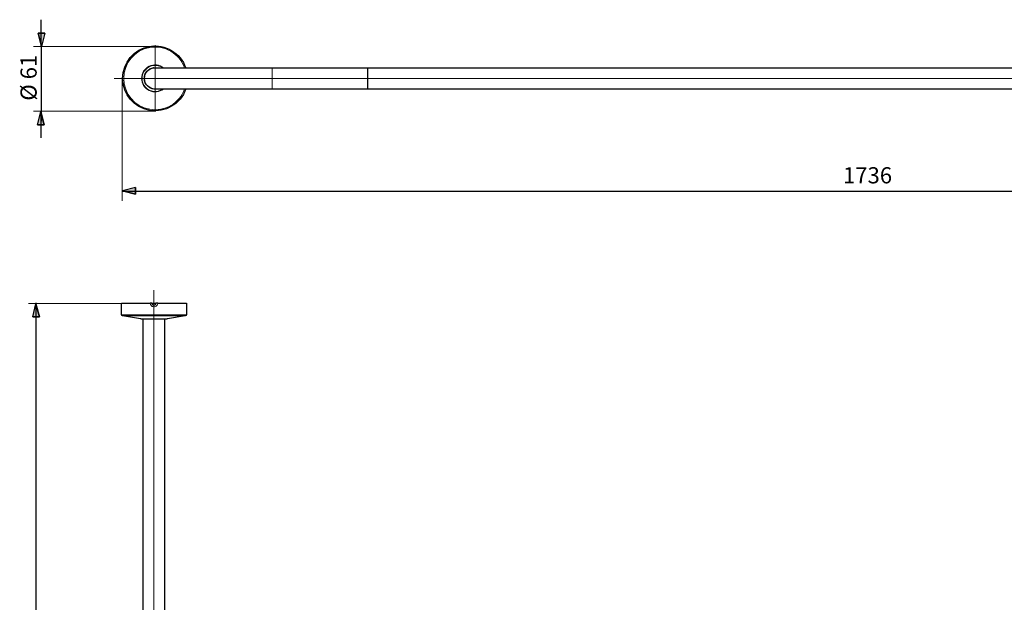
# Model space of a CAD drawing. Units: centimetres. Extents: x -17.5 to 20, y -10.1 to 13.4.
# Drawn here: x -17.3 to 1.3, y 2.5 to 13.4 of the extents above; entities that cross this region are included whole.
import ezdxf
from ezdxf.lldxf.tags import DXFTag

# ---------------------------------------------------------------- set-up
doc = ezdxf.new("R2010")
doc.units = ezdxf.units.CM
doc.header["$MEASUREMENT"] = 0
doc.layers.add('TEMP', color=7, linetype='Continuous')
doc.layers.add('ZEICHNUNG', color=7, linetype='Continuous')
doc.styles.add('0', font='arial.ttf', dxfattribs={"height": 1})
tags = doc.linetypes.add('New Line10', pattern=[12.3, 6.3, -1.2, 1.2, -1.2, 1.2, -1.2]).pattern_tags.tags
tags[14:15] = [DXFTag(74, 4), DXFTag(75, 0), DXFTag(340, '0'), DXFTag(46, 1.0), DXFTag(50, 0.0), DXFTag(44, 0.0), DXFTag(45, 0.0)]
tags[12:13] = [DXFTag(74, 4), DXFTag(75, 0), DXFTag(340, '0'), DXFTag(46, 1.0), DXFTag(50, 0.0), DXFTag(44, 0.0), DXFTag(45, 0.0)]
tags[10:11] = [DXFTag(74, 4), DXFTag(75, 0), DXFTag(340, '0'), DXFTag(46, 1.0), DXFTag(50, 0.0), DXFTag(44, 0.0), DXFTag(45, 0.0)]
tags[8:9] = [DXFTag(74, 4), DXFTag(75, 0), DXFTag(340, '0'), DXFTag(46, 1.0), DXFTag(50, 0.0), DXFTag(44, 0.0), DXFTag(45, 0.0)]
tags[6:7] = [DXFTag(74, 4), DXFTag(75, 0), DXFTag(340, '0'), DXFTag(46, 1.0), DXFTag(50, 0.0), DXFTag(44, 0.0), DXFTag(45, 0.0)]
tags[4:5] = [DXFTag(74, 4), DXFTag(75, 0), DXFTag(340, '0'), DXFTag(46, 1.0), DXFTag(50, 0.0), DXFTag(44, 0.0), DXFTag(45, 0.0)]
tags = doc.linetypes.add('New Line11', pattern=[12.3, 6.3, -1.2, 1.2, -1.2, 1.2, -1.2]).pattern_tags.tags
tags[14:15] = [DXFTag(74, 4), DXFTag(75, 0), DXFTag(340, '0'), DXFTag(46, 1.0), DXFTag(50, 0.0), DXFTag(44, 0.0), DXFTag(45, 0.0)]
tags[12:13] = [DXFTag(74, 4), DXFTag(75, 0), DXFTag(340, '0'), DXFTag(46, 1.0), DXFTag(50, 0.0), DXFTag(44, 0.0), DXFTag(45, 0.0)]
tags[10:11] = [DXFTag(74, 4), DXFTag(75, 0), DXFTag(340, '0'), DXFTag(46, 1.0), DXFTag(50, 0.0), DXFTag(44, 0.0), DXFTag(45, 0.0)]
tags[8:9] = [DXFTag(74, 4), DXFTag(75, 0), DXFTag(340, '0'), DXFTag(46, 1.0), DXFTag(50, 0.0), DXFTag(44, 0.0), DXFTag(45, 0.0)]
tags[6:7] = [DXFTag(74, 4), DXFTag(75, 0), DXFTag(340, '0'), DXFTag(46, 1.0), DXFTag(50, 0.0), DXFTag(44, 0.0), DXFTag(45, 0.0)]
tags[4:5] = [DXFTag(74, 4), DXFTag(75, 0), DXFTag(340, '0'), DXFTag(46, 1.0), DXFTag(50, 0.0), DXFTag(44, 0.0), DXFTag(45, 0.0)]
tags = doc.linetypes.add('New Line12', pattern=[12.3, 6.3, -1.2, 1.2, -1.2, 1.2, -1.2]).pattern_tags.tags
tags[14:15] = [DXFTag(74, 4), DXFTag(75, 0), DXFTag(340, '0'), DXFTag(46, 1.0), DXFTag(50, 0.0), DXFTag(44, 0.0), DXFTag(45, 0.0)]
tags[12:13] = [DXFTag(74, 4), DXFTag(75, 0), DXFTag(340, '0'), DXFTag(46, 1.0), DXFTag(50, 0.0), DXFTag(44, 0.0), DXFTag(45, 0.0)]
tags[10:11] = [DXFTag(74, 4), DXFTag(75, 0), DXFTag(340, '0'), DXFTag(46, 1.0), DXFTag(50, 0.0), DXFTag(44, 0.0), DXFTag(45, 0.0)]
tags[8:9] = [DXFTag(74, 4), DXFTag(75, 0), DXFTag(340, '0'), DXFTag(46, 1.0), DXFTag(50, 0.0), DXFTag(44, 0.0), DXFTag(45, 0.0)]
tags[6:7] = [DXFTag(74, 4), DXFTag(75, 0), DXFTag(340, '0'), DXFTag(46, 1.0), DXFTag(50, 0.0), DXFTag(44, 0.0), DXFTag(45, 0.0)]
tags[4:5] = [DXFTag(74, 4), DXFTag(75, 0), DXFTag(340, '0'), DXFTag(46, 1.0), DXFTag(50, 0.0), DXFTag(44, 0.0), DXFTag(45, 0.0)]
tags = doc.linetypes.add('New Line13', pattern=[12.3, 6.3, -1.2, 1.2, -1.2, 1.2, -1.2]).pattern_tags.tags
tags[14:15] = [DXFTag(74, 4), DXFTag(75, 0), DXFTag(340, '0'), DXFTag(46, 1.0), DXFTag(50, 0.0), DXFTag(44, 0.0), DXFTag(45, 0.0)]
tags[12:13] = [DXFTag(74, 4), DXFTag(75, 0), DXFTag(340, '0'), DXFTag(46, 1.0), DXFTag(50, 0.0), DXFTag(44, 0.0), DXFTag(45, 0.0)]
tags[10:11] = [DXFTag(74, 4), DXFTag(75, 0), DXFTag(340, '0'), DXFTag(46, 1.0), DXFTag(50, 0.0), DXFTag(44, 0.0), DXFTag(45, 0.0)]
tags[8:9] = [DXFTag(74, 4), DXFTag(75, 0), DXFTag(340, '0'), DXFTag(46, 1.0), DXFTag(50, 0.0), DXFTag(44, 0.0), DXFTag(45, 0.0)]
tags[6:7] = [DXFTag(74, 4), DXFTag(75, 0), DXFTag(340, '0'), DXFTag(46, 1.0), DXFTag(50, 0.0), DXFTag(44, 0.0), DXFTag(45, 0.0)]
tags[4:5] = [DXFTag(74, 4), DXFTag(75, 0), DXFTag(340, '0'), DXFTag(46, 1.0), DXFTag(50, 0.0), DXFTag(44, 0.0), DXFTag(45, 0.0)]
tags = doc.linetypes.add('New Line14', pattern=[18.8, 15.2, -1.2, 1.2, -1.2]).pattern_tags.tags
tags[10:11] = [DXFTag(74, 4), DXFTag(75, 0), DXFTag(340, '0'), DXFTag(46, 1.0), DXFTag(50, 0.0), DXFTag(44, 0.0), DXFTag(45, 0.0)]
tags[8:9] = [DXFTag(74, 4), DXFTag(75, 0), DXFTag(340, '0'), DXFTag(46, 1.0), DXFTag(50, 0.0), DXFTag(44, 0.0), DXFTag(45, 0.0)]
tags[6:7] = [DXFTag(74, 4), DXFTag(75, 0), DXFTag(340, '0'), DXFTag(46, 1.0), DXFTag(50, 0.0), DXFTag(44, 0.0), DXFTag(45, 0.0)]
tags[4:5] = [DXFTag(74, 4), DXFTag(75, 0), DXFTag(340, '0'), DXFTag(46, 1.0), DXFTag(50, 0.0), DXFTag(44, 0.0), DXFTag(45, 0.0)]
tags = doc.linetypes.add('New Line15', pattern=[18.8, 15.2, -1.2, 1.2, -1.2]).pattern_tags.tags
tags[10:11] = [DXFTag(74, 4), DXFTag(75, 0), DXFTag(340, '0'), DXFTag(46, 1.0), DXFTag(50, 0.0), DXFTag(44, 0.0), DXFTag(45, 0.0)]
tags[8:9] = [DXFTag(74, 4), DXFTag(75, 0), DXFTag(340, '0'), DXFTag(46, 1.0), DXFTag(50, 0.0), DXFTag(44, 0.0), DXFTag(45, 0.0)]
tags[6:7] = [DXFTag(74, 4), DXFTag(75, 0), DXFTag(340, '0'), DXFTag(46, 1.0), DXFTag(50, 0.0), DXFTag(44, 0.0), DXFTag(45, 0.0)]
tags[4:5] = [DXFTag(74, 4), DXFTag(75, 0), DXFTag(340, '0'), DXFTag(46, 1.0), DXFTag(50, 0.0), DXFTag(44, 0.0), DXFTag(45, 0.0)]
tags = doc.linetypes.add('New Line22', pattern=[12.3, 6.3, -1.2, 1.2, -1.2, 1.2, -1.2]).pattern_tags.tags
tags[14:15] = [DXFTag(74, 4), DXFTag(75, 0), DXFTag(340, '0'), DXFTag(46, 1.0), DXFTag(50, 0.0), DXFTag(44, 0.0), DXFTag(45, 0.0)]
tags[12:13] = [DXFTag(74, 4), DXFTag(75, 0), DXFTag(340, '0'), DXFTag(46, 1.0), DXFTag(50, 0.0), DXFTag(44, 0.0), DXFTag(45, 0.0)]
tags[10:11] = [DXFTag(74, 4), DXFTag(75, 0), DXFTag(340, '0'), DXFTag(46, 1.0), DXFTag(50, 0.0), DXFTag(44, 0.0), DXFTag(45, 0.0)]
tags[8:9] = [DXFTag(74, 4), DXFTag(75, 0), DXFTag(340, '0'), DXFTag(46, 1.0), DXFTag(50, 0.0), DXFTag(44, 0.0), DXFTag(45, 0.0)]
tags[6:7] = [DXFTag(74, 4), DXFTag(75, 0), DXFTag(340, '0'), DXFTag(46, 1.0), DXFTag(50, 0.0), DXFTag(44, 0.0), DXFTag(45, 0.0)]
tags[4:5] = [DXFTag(74, 4), DXFTag(75, 0), DXFTag(340, '0'), DXFTag(46, 1.0), DXFTag(50, 0.0), DXFTag(44, 0.0), DXFTag(45, 0.0)]
tags = doc.linetypes.add('New Line23', pattern=[12.3, 6.3, -1.2, 1.2, -1.2, 1.2, -1.2]).pattern_tags.tags
tags[14:15] = [DXFTag(74, 4), DXFTag(75, 0), DXFTag(340, '0'), DXFTag(46, 1.0), DXFTag(50, 0.0), DXFTag(44, 0.0), DXFTag(45, 0.0)]
tags[12:13] = [DXFTag(74, 4), DXFTag(75, 0), DXFTag(340, '0'), DXFTag(46, 1.0), DXFTag(50, 0.0), DXFTag(44, 0.0), DXFTag(45, 0.0)]
tags[10:11] = [DXFTag(74, 4), DXFTag(75, 0), DXFTag(340, '0'), DXFTag(46, 1.0), DXFTag(50, 0.0), DXFTag(44, 0.0), DXFTag(45, 0.0)]
tags[8:9] = [DXFTag(74, 4), DXFTag(75, 0), DXFTag(340, '0'), DXFTag(46, 1.0), DXFTag(50, 0.0), DXFTag(44, 0.0), DXFTag(45, 0.0)]
tags[6:7] = [DXFTag(74, 4), DXFTag(75, 0), DXFTag(340, '0'), DXFTag(46, 1.0), DXFTag(50, 0.0), DXFTag(44, 0.0), DXFTag(45, 0.0)]
tags[4:5] = [DXFTag(74, 4), DXFTag(75, 0), DXFTag(340, '0'), DXFTag(46, 1.0), DXFTag(50, 0.0), DXFTag(44, 0.0), DXFTag(45, 0.0)]
tags = doc.linetypes.add('New Line24', pattern=[12.3, 6.3, -1.2, 1.2, -1.2, 1.2, -1.2]).pattern_tags.tags
tags[14:15] = [DXFTag(74, 4), DXFTag(75, 0), DXFTag(340, '0'), DXFTag(46, 1.0), DXFTag(50, 0.0), DXFTag(44, 0.0), DXFTag(45, 0.0)]
tags[12:13] = [DXFTag(74, 4), DXFTag(75, 0), DXFTag(340, '0'), DXFTag(46, 1.0), DXFTag(50, 0.0), DXFTag(44, 0.0), DXFTag(45, 0.0)]
tags[10:11] = [DXFTag(74, 4), DXFTag(75, 0), DXFTag(340, '0'), DXFTag(46, 1.0), DXFTag(50, 0.0), DXFTag(44, 0.0), DXFTag(45, 0.0)]
tags[8:9] = [DXFTag(74, 4), DXFTag(75, 0), DXFTag(340, '0'), DXFTag(46, 1.0), DXFTag(50, 0.0), DXFTag(44, 0.0), DXFTag(45, 0.0)]
tags[6:7] = [DXFTag(74, 4), DXFTag(75, 0), DXFTag(340, '0'), DXFTag(46, 1.0), DXFTag(50, 0.0), DXFTag(44, 0.0), DXFTag(45, 0.0)]
tags[4:5] = [DXFTag(74, 4), DXFTag(75, 0), DXFTag(340, '0'), DXFTag(46, 1.0), DXFTag(50, 0.0), DXFTag(44, 0.0), DXFTag(45, 0.0)]
tags = doc.linetypes.add('New Line25', pattern=[12.3, 6.3, -1.2, 1.2, -1.2, 1.2, -1.2]).pattern_tags.tags
tags[14:15] = [DXFTag(74, 4), DXFTag(75, 0), DXFTag(340, '0'), DXFTag(46, 1.0), DXFTag(50, 0.0), DXFTag(44, 0.0), DXFTag(45, 0.0)]
tags[12:13] = [DXFTag(74, 4), DXFTag(75, 0), DXFTag(340, '0'), DXFTag(46, 1.0), DXFTag(50, 0.0), DXFTag(44, 0.0), DXFTag(45, 0.0)]
tags[10:11] = [DXFTag(74, 4), DXFTag(75, 0), DXFTag(340, '0'), DXFTag(46, 1.0), DXFTag(50, 0.0), DXFTag(44, 0.0), DXFTag(45, 0.0)]
tags[8:9] = [DXFTag(74, 4), DXFTag(75, 0), DXFTag(340, '0'), DXFTag(46, 1.0), DXFTag(50, 0.0), DXFTag(44, 0.0), DXFTag(45, 0.0)]
tags[6:7] = [DXFTag(74, 4), DXFTag(75, 0), DXFTag(340, '0'), DXFTag(46, 1.0), DXFTag(50, 0.0), DXFTag(44, 0.0), DXFTag(45, 0.0)]
tags[4:5] = [DXFTag(74, 4), DXFTag(75, 0), DXFTag(340, '0'), DXFTag(46, 1.0), DXFTag(50, 0.0), DXFTag(44, 0.0), DXFTag(45, 0.0)]
tags = doc.linetypes.add('New Line26', pattern=[12.3, 6.3, -1.2, 1.2, -1.2, 1.2, -1.2]).pattern_tags.tags
tags[14:15] = [DXFTag(74, 4), DXFTag(75, 0), DXFTag(340, '0'), DXFTag(46, 1.0), DXFTag(50, 0.0), DXFTag(44, 0.0), DXFTag(45, 0.0)]
tags[12:13] = [DXFTag(74, 4), DXFTag(75, 0), DXFTag(340, '0'), DXFTag(46, 1.0), DXFTag(50, 0.0), DXFTag(44, 0.0), DXFTag(45, 0.0)]
tags[10:11] = [DXFTag(74, 4), DXFTag(75, 0), DXFTag(340, '0'), DXFTag(46, 1.0), DXFTag(50, 0.0), DXFTag(44, 0.0), DXFTag(45, 0.0)]
tags[8:9] = [DXFTag(74, 4), DXFTag(75, 0), DXFTag(340, '0'), DXFTag(46, 1.0), DXFTag(50, 0.0), DXFTag(44, 0.0), DXFTag(45, 0.0)]
tags[6:7] = [DXFTag(74, 4), DXFTag(75, 0), DXFTag(340, '0'), DXFTag(46, 1.0), DXFTag(50, 0.0), DXFTag(44, 0.0), DXFTag(45, 0.0)]
tags[4:5] = [DXFTag(74, 4), DXFTag(75, 0), DXFTag(340, '0'), DXFTag(46, 1.0), DXFTag(50, 0.0), DXFTag(44, 0.0), DXFTag(45, 0.0)]
tags = doc.linetypes.add('New Line33', pattern=[18.8, 15.2, -1.2, 1.2, -1.2]).pattern_tags.tags
tags[10:11] = [DXFTag(74, 4), DXFTag(75, 0), DXFTag(340, '0'), DXFTag(46, 1.0), DXFTag(50, 0.0), DXFTag(44, 0.0), DXFTag(45, 0.0)]
tags[8:9] = [DXFTag(74, 4), DXFTag(75, 0), DXFTag(340, '0'), DXFTag(46, 1.0), DXFTag(50, 0.0), DXFTag(44, 0.0), DXFTag(45, 0.0)]
tags[6:7] = [DXFTag(74, 4), DXFTag(75, 0), DXFTag(340, '0'), DXFTag(46, 1.0), DXFTag(50, 0.0), DXFTag(44, 0.0), DXFTag(45, 0.0)]
tags[4:5] = [DXFTag(74, 4), DXFTag(75, 0), DXFTag(340, '0'), DXFTag(46, 1.0), DXFTag(50, 0.0), DXFTag(44, 0.0), DXFTag(45, 0.0)]
tags = doc.linetypes.add('New Line8', pattern=[12.3, 6.3, -1.2, 1.2, -1.2, 1.2, -1.2]).pattern_tags.tags
tags[14:15] = [DXFTag(74, 4), DXFTag(75, 0), DXFTag(340, '0'), DXFTag(46, 1.0), DXFTag(50, 0.0), DXFTag(44, 0.0), DXFTag(45, 0.0)]
tags[12:13] = [DXFTag(74, 4), DXFTag(75, 0), DXFTag(340, '0'), DXFTag(46, 1.0), DXFTag(50, 0.0), DXFTag(44, 0.0), DXFTag(45, 0.0)]
tags[10:11] = [DXFTag(74, 4), DXFTag(75, 0), DXFTag(340, '0'), DXFTag(46, 1.0), DXFTag(50, 0.0), DXFTag(44, 0.0), DXFTag(45, 0.0)]
tags[8:9] = [DXFTag(74, 4), DXFTag(75, 0), DXFTag(340, '0'), DXFTag(46, 1.0), DXFTag(50, 0.0), DXFTag(44, 0.0), DXFTag(45, 0.0)]
tags[6:7] = [DXFTag(74, 4), DXFTag(75, 0), DXFTag(340, '0'), DXFTag(46, 1.0), DXFTag(50, 0.0), DXFTag(44, 0.0), DXFTag(45, 0.0)]
tags[4:5] = [DXFTag(74, 4), DXFTag(75, 0), DXFTag(340, '0'), DXFTag(46, 1.0), DXFTag(50, 0.0), DXFTag(44, 0.0), DXFTag(45, 0.0)]
tags = doc.linetypes.add('New Line9', pattern=[12.3, 6.3, -1.2, 1.2, -1.2, 1.2, -1.2]).pattern_tags.tags
tags[14:15] = [DXFTag(74, 4), DXFTag(75, 0), DXFTag(340, '0'), DXFTag(46, 1.0), DXFTag(50, 0.0), DXFTag(44, 0.0), DXFTag(45, 0.0)]
tags[12:13] = [DXFTag(74, 4), DXFTag(75, 0), DXFTag(340, '0'), DXFTag(46, 1.0), DXFTag(50, 0.0), DXFTag(44, 0.0), DXFTag(45, 0.0)]
tags[10:11] = [DXFTag(74, 4), DXFTag(75, 0), DXFTag(340, '0'), DXFTag(46, 1.0), DXFTag(50, 0.0), DXFTag(44, 0.0), DXFTag(45, 0.0)]
tags[8:9] = [DXFTag(74, 4), DXFTag(75, 0), DXFTag(340, '0'), DXFTag(46, 1.0), DXFTag(50, 0.0), DXFTag(44, 0.0), DXFTag(45, 0.0)]
tags[6:7] = [DXFTag(74, 4), DXFTag(75, 0), DXFTag(340, '0'), DXFTag(46, 1.0), DXFTag(50, 0.0), DXFTag(44, 0.0), DXFTag(45, 0.0)]
tags[4:5] = [DXFTag(74, 4), DXFTag(75, 0), DXFTag(340, '0'), DXFTag(46, 1.0), DXFTag(50, 0.0), DXFTag(44, 0.0), DXFTag(45, 0.0)]

msp = doc.modelspace()

# ---------------------------------------------------------------- hatches: boundary and pattern name
at = {"layer": 'TEMP', "true_color": 0x9d9e9e}
h = msp.add_hatch(color=253, dxfattribs=at)
edge = h.paths.add_edge_path()
edge.add_spline(control_points=[(-15.0903, 10.25573), (-15.0903, 10.25573), (-15.0903, 10.12985), (-15.0903, 10.12985), (-15.0903, 10.12985), (-15.33507, 10.19279), (-15.33507, 10.19279), (-15.33507, 10.19279), (-15.0903, 10.25573), (-15.0903, 10.25573)], knot_values=[0, 0, 0, 0, 0.33333333, 0.33333333, 0.33333333, 0.66666667, 0.66666667, 0.66666667, 1, 1, 1, 1], degree=3, periodic=1)
h = msp.add_hatch(color=253, dxfattribs=at)
edge = h.paths.add_edge_path()
edge.add_spline(control_points=[(-15.33507, 10.19279), (-15.33507, 10.19279), (-15.33507, 10.19279), (-15.33507, 10.19279)], knot_values=[0, 0, 0, 0, 1, 1, 1, 1], degree=3, periodic=1)
at = {"layer": 'ZEICHNUNG', "true_color": 0x9d9e9e}
h = msp.add_hatch(color=253, dxfattribs=at)
edge = h.paths.add_edge_path()
edge.add_spline(control_points=[(-16.79304, 13.16253), (-16.79304, 13.16253), (-16.91893, 13.16253), (-16.91893, 13.16253), (-16.91893, 13.16253), (-16.85598, 12.91244), (-16.85598, 12.91244), (-16.85598, 12.91244), (-16.79304, 13.16253), (-16.79304, 13.16253)], knot_values=[0, 0, 0, 0, 0.33333333, 0.33333333, 0.33333333, 0.66666667, 0.66666667, 0.66666667, 1, 1, 1, 1], degree=3, periodic=1)
h = msp.add_hatch(color=253, dxfattribs=at)
edge = h.paths.add_edge_path()
edge.add_spline(control_points=[(-16.85598, 12.91244), (-16.85598, 12.91244), (-16.85598, 12.91244), (-16.85598, 12.91244)], knot_values=[0, 0, 0, 0, 1, 1, 1, 1], degree=3, periodic=1)
h = msp.add_hatch(color=253, dxfattribs=at)
edge = h.paths.add_edge_path()
edge.add_spline(control_points=[(-16.9312, 11.43639), (-16.9312, 11.43639), (-16.80531, 11.43639), (-16.80531, 11.43639), (-16.80531, 11.43639), (-16.86825, 11.68116), (-16.86825, 11.68116), (-16.86825, 11.68116), (-16.9312, 11.43639), (-16.9312, 11.43639)], knot_values=[0, 0, 0, 0, 0.33333333, 0.33333333, 0.33333333, 0.66666667, 0.66666667, 0.66666667, 1, 1, 1, 1], degree=3, periodic=1)
h = msp.add_hatch(color=253, dxfattribs=at)
edge = h.paths.add_edge_path()
edge.add_spline(control_points=[(-16.86825, 11.68116), (-16.86825, 11.68116), (-16.86825, 11.68116), (-16.86825, 11.68116)], knot_values=[0, 0, 0, 0, 1, 1, 1, 1], degree=3, periodic=1)
h = msp.add_hatch(color=253, dxfattribs=at)
edge = h.paths.add_edge_path()
edge.add_spline(control_points=[(-17.01863, 7.82335), (-17.01863, 7.82335), (-16.89276, 7.82551), (-16.89276, 7.82551), (-16.89276, 7.82551), (-16.95993, 8.07194), (-16.95993, 8.07194), (-16.95993, 8.07194), (-17.01863, 7.82335), (-17.01863, 7.82335)], knot_values=[0, 0, 0, 0, 0.33333333, 0.33333333, 0.33333333, 0.66666667, 0.66666667, 0.66666667, 1, 1, 1, 1], degree=3, periodic=1)
h = msp.add_hatch(color=253, dxfattribs=at)
edge = h.paths.add_edge_path()
edge.add_spline(control_points=[(-16.95993, 8.07194), (-16.95993, 8.07194), (-16.95993, 8.07194), (-16.95993, 8.07194)], knot_values=[0, 0, 0, 0, 1, 1, 1, 1], degree=3, periodic=1)

# ---------------------------------------------------------------- linework, layer by layer
at = {"layer": 'TEMP', "lineweight": 0}
msp.add_open_spline([(-15.33904, 12.32685), (-15.33904, 12.32685), (-15.33904, 10.00778), (-15.33904, 10.00778)], degree=3, dxfattribs=at)
at = {"layer": 'TEMP', "color": 253, "lineweight": 25}
for points in [[(-15.34012, 10.18743), (-15.34012, 10.18743), (19.39364, 10.18743), (19.39364, 10.18743)], [(-15.33507, 10.19279), (-15.33507, 10.19279), (-15.33507, 10.19279), (-15.33507, 10.19279)]]:
    msp.add_open_spline(points, degree=3, dxfattribs=at)
at = {"layer": 'TEMP', "color": 253}
msp.add_open_spline([(-15.0903, 10.25573), (-15.0903, 10.25573), (-15.0903, 10.12985), (-15.0903, 10.12985), (-15.0903, 10.12985), (-15.33507, 10.19279), (-15.33507, 10.19279), (-15.33507, 10.19279), (-15.0903, 10.25573), (-15.0903, 10.25573)], degree=3, knots=[0, 0, 0, 0, 0.33333333, 0.33333333, 0.33333333, 0.66666667, 0.66666667, 0.66666667, 1, 1, 1, 1], dxfattribs=at)
at = {"layer": 'TEMP', "color": 253, "lineweight": 25}
msp.add_open_spline([(-15.0903, 10.25573), (-15.0903, 10.25573), (-15.0903, 10.12985), (-15.0903, 10.12985), (-15.0903, 10.12985), (-15.33507, 10.19279), (-15.33507, 10.19279)], degree=3, knots=[0, 0, 0, 0, 0.5, 0.5, 0.5, 1, 1, 1, 1], dxfattribs=at)
at = {"layer": 'TEMP', "color": 253}
msp.add_open_spline([(-15.33507, 10.19279), (-15.33507, 10.19279), (-15.33507, 10.19279), (-15.33507, 10.19279)], degree=3, dxfattribs=at)
at = {"layer": 'ZEICHNUNG', "color": 253, "lineweight": 25}
for points in [[(-16.86429, 12.92601), (-16.86429, 12.92601), (-16.86429, 13.41555), (-16.86429, 13.41555)], [(-16.86429, 12.92601), (-16.86429, 12.92601), (-16.86429, 11.50401), (-16.86429, 11.50401)], [(-16.85598, 12.91244), (-16.85598, 12.91244), (-16.85598, 12.91244), (-16.85598, 12.91244)], [(-16.86825, 11.68116), (-16.86825, 11.68116), (-16.86825, 11.68116), (-16.86825, 11.68116)], [(-16.86825, 11.68116), (-16.86825, 11.68116), (-16.86825, 11.19162), (-16.86825, 11.19162)], [(-16.9656, -8.02187), (-16.9656, -8.02187), (-16.95348, 8.08901), (-16.95348, 8.08901)], [(-16.95993, 8.07194), (-16.95993, 8.07194), (-16.95993, 8.07194), (-16.95993, 8.07194)]]:
    msp.add_open_spline(points, degree=3, dxfattribs=at)
at = {"layer": 'ZEICHNUNG', "color": 253}
for points in [[(-16.79304, 13.16253), (-16.79304, 13.16253), (-16.91893, 13.16253), (-16.91893, 13.16253), (-16.91893, 13.16253), (-16.85598, 12.91244), (-16.85598, 12.91244), (-16.85598, 12.91244), (-16.79304, 13.16253), (-16.79304, 13.16253)], [(-16.9312, 11.43639), (-16.9312, 11.43639), (-16.80531, 11.43639), (-16.80531, 11.43639), (-16.80531, 11.43639), (-16.86825, 11.68116), (-16.86825, 11.68116), (-16.86825, 11.68116), (-16.9312, 11.43639), (-16.9312, 11.43639)], [(-17.01863, 7.82335), (-17.01863, 7.82335), (-16.89276, 7.82551), (-16.89276, 7.82551), (-16.89276, 7.82551), (-16.95993, 8.07194), (-16.95993, 8.07194), (-16.95993, 8.07194), (-17.01863, 7.82335), (-17.01863, 7.82335)]]:
    msp.add_open_spline(points, degree=3, knots=[0, 0, 0, 0, 0.33333333, 0.33333333, 0.33333333, 0.66666667, 0.66666667, 0.66666667, 1, 1, 1, 1], dxfattribs=at)
at = {"layer": 'ZEICHNUNG', "color": 253, "lineweight": 25}
for points in [[(-16.79304, 13.16253), (-16.79304, 13.16253), (-16.91893, 13.16253), (-16.91893, 13.16253), (-16.91893, 13.16253), (-16.85598, 12.91244), (-16.85598, 12.91244)], [(-16.9312, 11.43639), (-16.9312, 11.43639), (-16.80531, 11.43639), (-16.80531, 11.43639), (-16.80531, 11.43639), (-16.86825, 11.68116), (-16.86825, 11.68116)], [(-17.01863, 7.82335), (-17.01863, 7.82335), (-16.89276, 7.82551), (-16.89276, 7.82551), (-16.89276, 7.82551), (-16.95993, 8.07194), (-16.95993, 8.07194)]]:
    msp.add_open_spline(points, degree=3, knots=[0, 0, 0, 0, 0.5, 0.5, 0.5, 1, 1, 1, 1], dxfattribs=at)
at = {"layer": 'ZEICHNUNG', "lineweight": 0}
for points in [[(-14.70409, 12.91244), (-14.70409, 12.91244), (-17.00388, 12.91244), (-17.00388, 12.91244)], [(-14.70409, 11.69244), (-14.70409, 11.69244), (-17.00873, 11.69244), (-17.00873, 11.69244)], [(-15.34194, 8.07868), (-15.34194, 8.07868), (-17.10047, 8.07868), (-17.10047, 8.07868)]]:
    msp.add_open_spline(points, degree=3, dxfattribs=at)
at = {"layer": 'ZEICHNUNG', "color": 253}
for points in [[(-16.85598, 12.91244), (-16.85598, 12.91244), (-16.85598, 12.91244), (-16.85598, 12.91244)], [(-16.86825, 11.68116), (-16.86825, 11.68116), (-16.86825, 11.68116), (-16.86825, 11.68116)], [(-16.95993, 8.07194), (-16.95993, 8.07194), (-16.95993, 8.07194), (-16.95993, 8.07194)]]:
    msp.add_open_spline(points, degree=3, dxfattribs=at)
at = {"layer": 'ZEICHNUNG', "lineweight": 25}
for points, knots in [([(-14.14376, 12.11097), (-14.24139, 11.82967), (-14.52784, 11.65996), (-14.82146, 11.70946), (-15.11507, 11.75896), (-15.33004, 12.01321), (-15.33004, 12.31097), (-15.33005, 12.60873), (-15.11507, 12.86298), (-14.82146, 12.91248), (-14.52784, 12.96199), (-14.24139, 12.79228), (-14.14376, 12.51098)], [0, 0, 0, 0, 0.25, 0.25, 0.25, 0.5, 0.5, 0.5, 0.75, 0.75, 0.75, 1, 1, 1, 1]), ([(-14.79028, 12.91692), (-14.79026, 12.91692), (-14.79025, 12.91692), (-14.79021, 12.91693), (-14.79002, 12.91695), (-14.78918, 12.91704), (-14.78785, 12.91719), (-14.78602, 12.9174), (-14.78327, 12.91771), (-14.77967, 12.91805), (-14.7758, 12.91843), (-14.77095, 12.91885), (-14.76547, 12.91928), (-14.75997, 12.91972), (-14.75383, 12.92017), (-14.74687, 12.92038), (-14.74564, 12.92042), (-14.74438, 12.92045), (-14.74312, 12.92048)], [0, 0, 0, 0, 0.16666667, 0.16666667, 0.16666667, 0.33333333, 0.33333333, 0.33333333, 0.5, 0.5, 0.5, 0.66666667, 0.66666667, 0.66666667, 0.83333333, 0.83333333, 0.83333333, 1, 1, 1, 1]), ([(-14.92204, 12.31097), (-14.92204, 12.36932), (-14.89682, 12.42482), (-14.85286, 12.46318), (-14.80889, 12.50154), (-14.75049, 12.51902), (-14.69268, 12.51111)], [0, 0, 0, 0, 0.5, 0.5, 0.5, 1, 1, 1, 1]), ([(-14.72004, 12.11097), (-14.8305, 12.11097), (-14.92004, 12.20052), (-14.92004, 12.31097), (-14.92005, 12.42143), (-14.8305, 12.51097), (-14.72005, 12.51097)], [0, 0, 0, 0, 0.5, 0.5, 0.5, 1, 1, 1, 1]), ([(-14.69169, 12.11097), (-14.74963, 12.10276), (-14.80829, 12.12008), (-14.85248, 12.15844), (-14.89667, 12.19681), (-14.92204, 12.25245), (-14.92204, 12.31097)], [0, 0, 0, 0, 0.5, 0.5, 0.5, 1, 1, 1, 1]), ([(-14.16017, 12.06882), (-14.16017, 12.06881), (-14.16018, 12.0688), (-14.16019, 12.06877), (-14.16027, 12.06859), (-14.1606, 12.06781), (-14.16114, 12.06659), (-14.16187, 12.0649), (-14.16299, 12.06236), (-14.16449, 12.05907), (-14.1661, 12.05554), (-14.16816, 12.05112), (-14.17052, 12.04616), (-14.1729, 12.04118), (-14.17558, 12.03564), (-14.17887, 12.0295), (-14.17945, 12.02841), (-14.18005, 12.02731), (-14.18066, 12.0262)], [0, 0, 0, 0, 0.16666667, 0.16666667, 0.16666667, 0.33333333, 0.33333333, 0.33333333, 0.5, 0.5, 0.5, 0.66666667, 0.66666667, 0.66666667, 0.83333333, 0.83333333, 0.83333333, 1, 1, 1, 1]), ([(-15.20969, 11.94718), (-15.2097, 11.94719), (-15.20971, 11.9472), (-15.20973, 11.94723), (-15.20985, 11.94739), (-15.21035, 11.94807), (-15.21114, 11.94914), (-15.21224, 11.95062), (-15.21388, 11.95285), (-15.21598, 11.9558), (-15.21823, 11.95896), (-15.22102, 11.96295), (-15.22414, 11.96748), (-15.22727, 11.97203), (-15.23073, 11.97712), (-15.2344, 11.98304), (-15.23505, 11.98409), (-15.2357, 11.98516), (-15.23636, 11.98623)], [0, 0, 0, 0, 0.16666667, 0.16666667, 0.16666667, 0.33333333, 0.33333333, 0.33333333, 0.5, 0.5, 0.5, 0.66666667, 0.66666667, 0.66666667, 0.83333333, 0.83333333, 0.83333333, 1, 1, 1, 1])]:
    msp.add_open_spline(points, degree=3, knots=knots, dxfattribs=at)
at = {"layer": 'ZEICHNUNG', "color": 8, "linetype": 'New Line11', "lineweight": 18}
msp.add_open_spline([(-15.30999, 12.31097), (-15.30999, 12.59763), (-15.10394, 12.84279), (-14.82156, 12.89212), (-14.53918, 12.94145), (-14.26221, 12.78065), (-14.16504, 12.51097)], degree=3, knots=[0, 0, 0, 0, 0.5, 0.5, 0.5, 1, 1, 1, 1], dxfattribs=at)
at = {"layer": 'ZEICHNUNG', "linetype": 'New Line14', "lineweight": 18}
msp.add_open_spline([(-14.72004, 12.93375), (-14.72004, 12.93375), (-14.72004, 11.6882), (-14.72004, 11.6882)], degree=3, dxfattribs=at)
at = {"layer": 'ZEICHNUNG', "color": 8, "linetype": 'New Line8', "lineweight": 18}
msp.add_open_spline([(-14.57705, 12.11097), (-14.67902, 12.03806), (-14.81953, 12.05355), (-14.90317, 12.14692), (-14.98682, 12.2403), (-14.98682, 12.38165), (-14.90317, 12.47502), (-14.81953, 12.5684), (-14.67903, 12.58389), (-14.57705, 12.51097)], degree=3, knots=[0, 0, 0, 0, 0.33333333, 0.33333333, 0.33333333, 0.66666667, 0.66666667, 0.66666667, 1, 1, 1, 1], dxfattribs=at)
at = {"layer": 'ZEICHNUNG', "color": 8, "linetype": 'New Line10', "lineweight": 18}
msp.add_open_spline([(-14.97413, 12.31097), (-14.97413, 12.40818), (-14.91867, 12.49687), (-14.83127, 12.53942), (-14.74387, 12.58197), (-14.63985, 12.57093), (-14.56334, 12.51097)], degree=3, knots=[0, 0, 0, 0, 0.5, 0.5, 0.5, 1, 1, 1, 1], dxfattribs=at)
at = {"layer": 'ZEICHNUNG', "lineweight": 25}
for points in [[(-14.74562, 12.50933), (-14.74562, 12.50933), (-14.7474, 12.51111), (-14.7474, 12.51111)], [(-14.72004, 12.51097), (-14.72004, 12.51097), (-12.52004, 12.51097), (-12.52004, 12.51097)], [(-14.69268, 12.51111), (-14.69268, 12.51111), (-14.69282, 12.51097), (-14.69282, 12.51097)], [(-12.52004, 12.51097), (-12.52004, 12.51097), (-10.72004, 12.51097), (-10.72004, 12.51097)], [(-10.72004, 12.11097), (-10.72004, 12.11097), (-10.72004, 12.51097), (-10.72004, 12.51097)], [(-10.72003, 12.51097), (-10.72003, 12.51097), (19.08727, 12.51097), (19.08727, 12.51097)], [(-14.7474, 12.11084), (-14.7474, 12.11084), (-14.74562, 12.11262), (-14.74562, 12.11262)], [(-12.52004, 12.11097), (-12.52004, 12.11097), (-14.72004, 12.11097), (-14.72004, 12.11097)], [(-14.69282, 12.11097), (-14.69282, 12.11097), (-14.69268, 12.11084), (-14.69268, 12.11084)], [(-10.72004, 12.11097), (-10.72004, 12.11097), (-12.52004, 12.11097), (-12.52004, 12.11097)], [(19.07424, 12.11097), (19.07424, 12.11097), (-10.72003, 12.11097), (-10.72003, 12.11097)], [(-15.35171, 7.86463), (-15.35171, 7.86463), (-15.35171, 8.08429), (-15.35171, 8.08429)], [(-15.35171, 8.08429), (-15.35171, 8.08429), (-14.81216, 8.08429), (-14.81216, 8.08429)], [(-14.77948, 8.08429), (-14.77948, 8.08429), (-14.81216, 8.08429), (-14.81216, 8.08429)], [(-14.77948, 8.08429), (-14.77948, 8.08429), (-14.74587, 8.08429), (-14.74587, 8.08429)], [(-14.73756, 8.08429), (-14.73756, 8.08429), (-14.74587, 8.08429), (-14.74587, 8.08429)], [(-14.73756, 8.08429), (-14.73756, 8.08429), (-14.70395, 8.08429), (-14.70395, 8.08429)], [(-14.67127, 8.08429), (-14.67127, 8.08429), (-14.70395, 8.08429), (-14.70395, 8.08429)], [(-14.67127, 8.08429), (-14.67127, 8.08429), (-14.13171, 8.08429), (-14.13171, 8.08429)], [(-14.13171, 8.08429), (-14.13171, 8.08429), (-14.13171, 7.86463), (-14.13171, 7.86463)], [(-15.33166, 7.84095), (-15.34323, 7.84288), (-15.35171, 7.85289), (-15.35171, 7.86462)], [(-14.9958, 7.78497), (-14.9958, 7.78497), (-15.33166, 7.84095), (-15.33166, 7.84095)], [(-14.98758, 7.78429), (-14.99033, 7.78429), (-14.99308, 7.78452), (-14.9958, 7.78497)], [(-14.98758, 7.78429), (-14.98758, 7.78429), (-14.49585, 7.78429), (-14.49585, 7.78429)], [(-14.94585, -4.02008), (-14.94585, -4.02008), (-14.94585, 7.78429), (-14.94585, 7.78429)], [(-14.54581, 7.78497), (-14.54581, 7.78497), (-14.54581, -4.02008), (-14.54581, -4.02008)], [(-14.48763, 7.78497), (-14.49035, 7.78452), (-14.4931, 7.78429), (-14.49585, 7.78429)], [(-14.15177, 7.84095), (-14.15177, 7.84095), (-14.48763, 7.78497), (-14.48763, 7.78497)], [(-14.13171, 7.86463), (-14.13171, 7.85289), (-14.1402, 7.84288), (-14.15177, 7.84095)]]:
    msp.add_open_spline(points, degree=3, dxfattribs=at)
at = {"layer": 'ZEICHNUNG', "color": 8, "linetype": 'New Line13', "lineweight": 18}
msp.add_open_spline([(-12.52004, 12.51097), (-12.52004, 12.51097), (-12.52004, 12.11097), (-12.52004, 12.11097)], degree=3, dxfattribs=at)
at = {"layer": 'ZEICHNUNG', "linetype": 'New Line15', "lineweight": 18}
msp.add_open_spline([(19.74397, 12.31097), (19.74397, 12.31097), (-15.48718, 12.31097), (-15.48718, 12.31097)], degree=3, dxfattribs=at)
at = {"layer": 'ZEICHNUNG', "color": 8, "linetype": 'New Line12', "lineweight": 18}
msp.add_open_spline([(-14.16504, 12.11097), (-14.26221, 11.8413), (-14.53918, 11.6805), (-14.82156, 11.72983), (-15.10393, 11.77915), (-15.30999, 12.02432), (-15.30999, 12.31097)], degree=3, knots=[0, 0, 0, 0, 0.5, 0.5, 0.5, 1, 1, 1, 1], dxfattribs=at)
at = {"layer": 'ZEICHNUNG', "color": 8, "linetype": 'New Line9', "lineweight": 18}
msp.add_open_spline([(-14.56334, 12.11097), (-14.63985, 12.05102), (-14.74387, 12.03998), (-14.83127, 12.08253), (-14.91866, 12.12508), (-14.97413, 12.21377), (-14.97413, 12.31097)], degree=3, knots=[0, 0, 0, 0, 0.5, 0.5, 0.5, 1, 1, 1, 1], dxfattribs=at)
at = {"layer": 'ZEICHNUNG', "linetype": 'New Line33', "lineweight": 18}
msp.add_open_spline([(-14.74581, 8.32753), (-14.74581, 8.32753), (-14.74581, -4.02007), (-14.74581, -4.02007)], degree=3, dxfattribs=at)
at = {"layer": 'ZEICHNUNG', "color": 8, "linetype": 'New Line23', "lineweight": 18}
msp.add_open_spline([(-14.81216, 8.08429), (-14.81196, 8.08042), (-14.81177, 8.07654), (-14.81121, 8.07271), (-14.80992, 8.06394), (-14.80668, 8.0554), (-14.80206, 8.04775), (-14.79743, 8.0401), (-14.79141, 8.03334), (-14.78433, 8.02794), (-14.77766, 8.02285), (-14.77005, 8.01896), (-14.762, 8.01654), (-14.75466, 8.01434), (-14.74695, 8.01334), (-14.73932, 8.0136), (-14.73579, 8.01371), (-14.73228, 8.0141), (-14.72882, 8.01475), (-14.72137, 8.01614), (-14.71411, 8.01875), (-14.70747, 8.02245), (-14.70104, 8.02603), (-14.69519, 8.03063), (-14.69019, 8.03602), (-14.6851, 8.04151), (-14.68089, 8.04781), (-14.67774, 8.05464), (-14.67435, 8.06199), (-14.67218, 8.06995), (-14.67155, 8.07798), (-14.67139, 8.08008), (-14.67133, 8.08219), (-14.67127, 8.08429)], degree=3, knots=[0, 0, 0, 0, 0.09090909, 0.09090909, 0.09090909, 0.18181818, 0.18181818, 0.18181818, 0.27272727, 0.27272727, 0.27272727, 0.36363636, 0.36363636, 0.36363636, 0.45454545, 0.45454545, 0.45454545, 0.54545455, 0.54545455, 0.54545455, 0.63636364, 0.63636364, 0.63636364, 0.72727273, 0.72727273, 0.72727273, 0.81818182, 0.81818182, 0.81818182, 0.90909091, 0.90909091, 0.90909091, 1, 1, 1, 1], dxfattribs=at)
at = {"layer": 'ZEICHNUNG', "color": 8, "linetype": 'New Line22', "lineweight": 18}
msp.add_open_spline([(-14.70395, 8.08429), (-14.70398, 8.08304), (-14.70401, 8.08179), (-14.7041, 8.08054), (-14.70443, 8.07579), (-14.70558, 8.07108), (-14.70742, 8.06666), (-14.70908, 8.06266), (-14.71132, 8.0589), (-14.71409, 8.05559), (-14.71673, 8.05244), (-14.71985, 8.04968), (-14.72336, 8.04752), (-14.72687, 8.04535), (-14.73077, 8.04378), (-14.7348, 8.04294), (-14.73665, 8.04256), (-14.73854, 8.04233), (-14.74043, 8.04226), (-14.74453, 8.04211), (-14.74868, 8.04271), (-14.75259, 8.04401), (-14.75697, 8.04547), (-14.76105, 8.04781), (-14.76456, 8.05078), (-14.76843, 8.05406), (-14.77163, 8.0581), (-14.77406, 8.06257), (-14.77658, 8.06717), (-14.77829, 8.07224), (-14.77897, 8.07741), (-14.77927, 8.07969), (-14.77938, 8.08199), (-14.77948, 8.08429)], degree=3, knots=[0, 0, 0, 0, 0.09090909, 0.09090909, 0.09090909, 0.18181818, 0.18181818, 0.18181818, 0.27272727, 0.27272727, 0.27272727, 0.36363636, 0.36363636, 0.36363636, 0.45454545, 0.45454545, 0.45454545, 0.54545455, 0.54545455, 0.54545455, 0.63636364, 0.63636364, 0.63636364, 0.72727273, 0.72727273, 0.72727273, 0.81818182, 0.81818182, 0.81818182, 0.90909091, 0.90909091, 0.90909091, 1, 1, 1, 1], dxfattribs=at)
at = {"layer": 'ZEICHNUNG', "color": 8, "linetype": 'New Line24', "lineweight": 18}
msp.add_open_spline([(-14.13171, 7.86463), (-14.13171, 7.86463), (-15.35171, 7.86463), (-15.35171, 7.86463)], degree=3, dxfattribs=at)
at = {"layer": 'ZEICHNUNG', "color": 8, "linetype": 'New Line25', "lineweight": 18}
msp.add_open_spline([(-15.33166, 7.84095), (-15.33166, 7.84095), (-14.15177, 7.84095), (-14.15177, 7.84095)], degree=3, dxfattribs=at)
at = {"layer": 'ZEICHNUNG', "color": 8, "linetype": 'New Line26', "lineweight": 18}
msp.add_open_spline([(-14.48763, 7.78497), (-14.48763, 7.78497), (-14.9958, 7.78497), (-14.9958, 7.78497)], degree=3, dxfattribs=at)

# ---------------------------------------------------------------- texts
at = {"layer": 'TEMP', "style": '0'}
msp.add_text('1736 ', height=0.304798, dxfattribs=at).set_placement((-1.78305, 10.33556))
at = {"layer": 'ZEICHNUNG', "style": '0'}
msp.add_text('Ø 61 ', height=0.304798, rotation=90, dxfattribs=at).set_placement((-16.94749, 11.89194))

doc.saveas('drawing.dxf')
